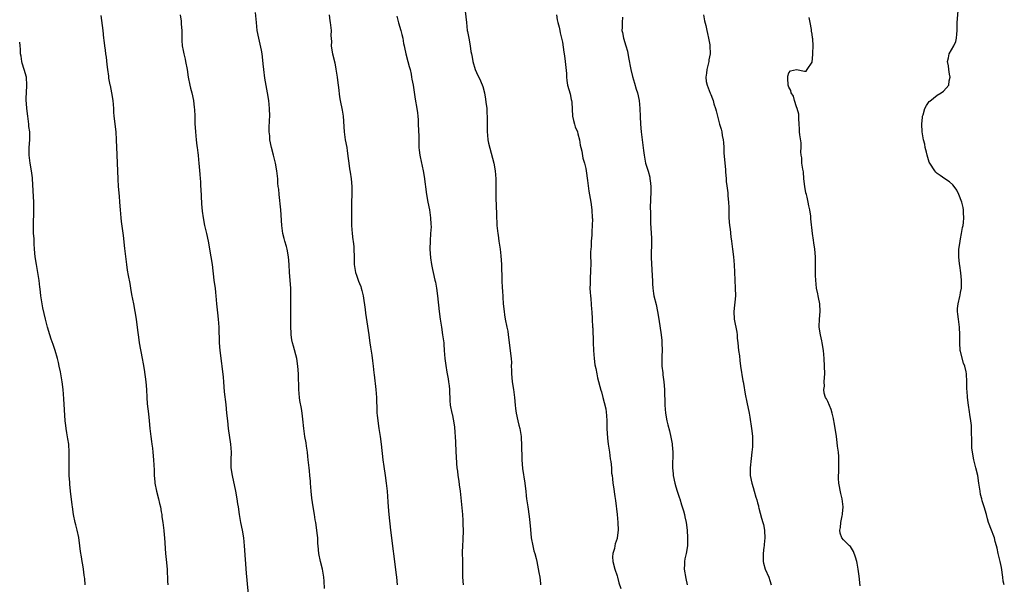
# Model space of a CAD drawing. Units: inches. Extents: x 2610000 to 2613000, y 1521000 to 1524000.
# Drawn here: x 2610000 to 2610252, y 1523567 to 1523712 of the extents above; entities that cross this region are included whole.
import ezdxf

# ---------------------------------------------------------------- set-up
doc = ezdxf.new("R2010")
doc.units = ezdxf.units.IN
doc.header["$MEASUREMENT"] = 0
doc.layers.add('LD26101521_10ft', color=112, linetype='Continuous')

msp = doc.modelspace()

# ---------------------------------------------------------------- linework, layer by layer
at = {"layer": 'LD26101521_10ft'}
for points, elevation in [([(2610020.81, 1523712.81), (2610021.3, 1523709), (2610021.5, 1523707), (2610021.53, 1523706.47), (2610021.72, 1523705), (2610021.93, 1523703.93), (2610021.98, 1523703), (2610022.12, 1523702.12), (2610022.28, 1523700.28), (2610022.45, 1523699), (2610022.73, 1523697.27), (2610022.79, 1523696.79), (2610023.08, 1523695.08), (2610023.14, 1523694.86), (2610023.51, 1523693), (2610023.87, 1523691), (2610024.04, 1523689), (2610024.06, 1523688.06), (2610024.14, 1523687), (2610024.29, 1523685.71), (2610024.35, 1523685), (2610024.59, 1523683), (2610024.73, 1523681), (2610024.84, 1523677.16), (2610024.96, 1523675), (2610025.05, 1523673), (2610025.1, 1523670.9), (2610025.22, 1523669), (2610025.48, 1523666.52), (2610025.6, 1523665), (2610025.72, 1523663), (2610025.91, 1523661), (2610026.03, 1523660.03), (2610026.37, 1523657.63), (2610026.47, 1523656.47), (2610026.86, 1523653.14), (2610027.08, 1523651.08), (2610027.33, 1523649), (2610027.56, 1523647.56), (2610027.8, 1523646.2), (2610028.19, 1523644.19), (2610028.36, 1523643), (2610028.67, 1523641.33), (2610029.13, 1523639), (2610029.51, 1523637), (2610029.82, 1523635), (2610030.19, 1523632.19), (2610030.33, 1523631), (2610030.44, 1523630.44), (2610030.64, 1523629), (2610031.38, 1523625), (2610031.6, 1523623.6), (2610031.86, 1523622.14), (2610032.31, 1523619), (2610032.47, 1523617), (2610032.55, 1523615), (2610032.69, 1523613.31), (2610033, 1523610.79), (2610033.18, 1523609), (2610033.33, 1523607), (2610033.55, 1523605), (2610033.72, 1523603.72), (2610033.86, 1523603), (2610034.02, 1523601.98), (2610034.13, 1523601), (2610034.3, 1523599), (2610034.34, 1523597.66), (2610034.42, 1523596.42), (2610034.43, 1523595), (2610034.59, 1523593.41), (2610034.65, 1523593), (2610035.07, 1523591), (2610035.59, 1523589), (2610035.82, 1523587.82), (2610036.04, 1523587), (2610036.28, 1523585.72), (2610036.37, 1523585), (2610036.42, 1523584.42), (2610036.63, 1523583), (2610036.89, 1523580.89), (2610037, 1523579.81), (2610037.08, 1523579), (2610037.36, 1523575), (2610037.49, 1523573.49), (2610037.74, 1523571), (2610037.9, 1523567.9), (2610037.92, 1523567)], 7510), ([(2610041.08, 1523713), (2610041.34, 1523711.34), (2610041.38, 1523711), (2610041.39, 1523710.61), (2610041.49, 1523709), (2610041.53, 1523707.53), (2610041.53, 1523707), (2610041.56, 1523706.44), (2610041.66, 1523705), (2610041.84, 1523703.84), (2610042.01, 1523703), (2610042.36, 1523701.64), (2610042.5, 1523701), (2610042.88, 1523699), (2610043.17, 1523697), (2610043.59, 1523695), (2610043.77, 1523694.23), (2610044.09, 1523693), (2610044.51, 1523691), (2610044.73, 1523689.27), (2610044.77, 1523688.77), (2610044.86, 1523687), (2610044.89, 1523685.11), (2610045, 1523683), (2610045.2, 1523681), (2610045.39, 1523679.39), (2610045.46, 1523679), (2610045.61, 1523677.61), (2610045.71, 1523677), (2610045.8, 1523675.8), (2610045.89, 1523675), (2610045.95, 1523674.05), (2610046.14, 1523672.14), (2610046.2, 1523671), (2610046.28, 1523670.28), (2610046.34, 1523669), (2610046.39, 1523668.39), (2610046.58, 1523664.58), (2610046.72, 1523662.72), (2610046.96, 1523660.96), (2610047.37, 1523659), (2610047.83, 1523657), (2610048.25, 1523655), (2610048.96, 1523651), (2610049.28, 1523649), (2610049.76, 1523645), (2610049.92, 1523643.92), (2610050.03, 1523643), (2610050.14, 1523641.86), (2610050.25, 1523641), (2610050.41, 1523639), (2610050.64, 1523636.64), (2610050.83, 1523635), (2610050.98, 1523632.98), (2610051.11, 1523629), (2610051.26, 1523627), (2610051.68, 1523623.68), (2610051.81, 1523623), (2610052.14, 1523620.14), (2610052.19, 1523619), (2610052.28, 1523617.72), (2610052.41, 1523616.41), (2610052.78, 1523613.22), (2610053.01, 1523611), (2610053.19, 1523609), (2610053.41, 1523607), (2610054.04, 1523603), (2610054.15, 1523601), (2610054.08, 1523599), (2610054.11, 1523597), (2610054.41, 1523595), (2610055.24, 1523591), (2610055.6, 1523589), (2610055.78, 1523587.78), (2610055.92, 1523587), (2610056.22, 1523585), (2610056.57, 1523583), (2610056.96, 1523580.96), (2610057.29, 1523579), (2610057.51, 1523577), (2610058.02, 1523569.98), (2610058.2, 1523568.2), (2610058.53, 1523564.53)], 7520), ([(2610078.1, 1523566.1), (2610077.96, 1523567.96), (2610077.87, 1523569), (2610077.55, 1523571), (2610077.08, 1523573), (2610076.66, 1523575), (2610076.45, 1523577), (2610076.4, 1523577.6), (2610076.33, 1523579), (2610076.22, 1523580.22), (2610076.12, 1523581), (2610075.82, 1523583), (2610075.67, 1523583.67), (2610075.48, 1523585), (2610075.17, 1523587), (2610074.85, 1523589.15), (2610074.64, 1523591), (2610074.49, 1523593), (2610074.47, 1523593.53), (2610074.35, 1523595), (2610074.21, 1523596.21), (2610074.15, 1523597), (2610073.92, 1523599), (2610073.84, 1523599.84), (2610073.69, 1523601), (2610073.46, 1523602.54), (2610073.38, 1523603.38), (2610073.08, 1523605), (2610072.79, 1523607), (2610072.55, 1523609.45), (2610072.38, 1523611), (2610072.19, 1523612.19), (2610071.79, 1523614.21), (2610071.66, 1523615), (2610071.47, 1523617), (2610071.46, 1523618.54), (2610071.4, 1523619.4), (2610071.39, 1523621), (2610071.27, 1523623), (2610070.95, 1523625), (2610070.11, 1523628.11), (2610069.9, 1523629), (2610069.75, 1523629.75), (2610069.57, 1523631), (2610069.53, 1523631.53), (2610069.46, 1523633), (2610069.49, 1523634.51), (2610069.48, 1523637), (2610069.44, 1523639), (2610069.44, 1523641), (2610069.41, 1523643), (2610069.1, 1523647), (2610069, 1523649), (2610068.83, 1523651), (2610068.48, 1523653), (2610068.32, 1523653.68), (2610067.95, 1523655), (2610067.72, 1523655.72), (2610067.43, 1523657), (2610067.13, 1523659), (2610066.9, 1523663), (2610066.43, 1523667), (2610066.34, 1523668.34), (2610066.24, 1523669), (2610066.16, 1523669.84), (2610066.1, 1523671), (2610065.89, 1523673), (2610065.49, 1523675), (2610064.97, 1523677.03), (2610064.49, 1523679), (2610064.09, 1523681), (2610064.04, 1523681.96), (2610063.92, 1523683), (2610063.91, 1523683.91), (2610064.01, 1523685.99), (2610064.04, 1523687), (2610063.99, 1523689), (2610063.79, 1523691), (2610063.49, 1523693), (2610062.79, 1523696.79), (2610062.52, 1523699), (2610062.4, 1523700.4), (2610062.2, 1523702.2), (2610062.07, 1523703), (2610061.91, 1523703.91), (2610061.24, 1523707), (2610060.86, 1523709), (2610060.62, 1523711), (2610060.4, 1523713.6)], 7530), ([(2610079.23, 1523713), (2610079.46, 1523711.46), (2610079.55, 1523711), (2610079.64, 1523710.36), (2610079.75, 1523709), (2610079.72, 1523707.72), (2610079.84, 1523706.16), (2610079.82, 1523705), (2610079.94, 1523703.94), (2610080.12, 1523703), (2610080.69, 1523700.69), (2610081.02, 1523699.02), (2610081.33, 1523697), (2610081.53, 1523695.53), (2610081.57, 1523695), (2610081.64, 1523694.36), (2610081.94, 1523691.94), (2610082.11, 1523691), (2610082.59, 1523688.59), (2610082.83, 1523687), (2610083.12, 1523683), (2610083.41, 1523681), (2610083.76, 1523679), (2610083.86, 1523678.14), (2610084.18, 1523676.18), (2610084.29, 1523675), (2610084.5, 1523673.5), (2610084.65, 1523672.65), (2610084.88, 1523671), (2610085.04, 1523669), (2610085.05, 1523666.95), (2610085, 1523665), (2610084.96, 1523663), (2610084.98, 1523660.98), (2610085.02, 1523659.02), (2610085.13, 1523657), (2610085.35, 1523655.35), (2610085.38, 1523655), (2610085.59, 1523653.59), (2610085.63, 1523653), (2610085.7, 1523651), (2610085.71, 1523650.29), (2610085.67, 1523649), (2610085.98, 1523647), (2610086.26, 1523646.26), (2610086.77, 1523644.77), (2610087, 1523644.16), (2610087.38, 1523643.38), (2610087.48, 1523643), (2610087.6, 1523642.4), (2610087.95, 1523641), (2610088.47, 1523637.53), (2610088.58, 1523636.58), (2610089.43, 1523631), (2610089.61, 1523629.61), (2610089.72, 1523629), (2610089.85, 1523627.85), (2610090.18, 1523625.82), (2610090.38, 1523624.38), (2610090.55, 1523623), (2610090.74, 1523621.26), (2610090.81, 1523620.81), (2610091.22, 1523617), (2610091.38, 1523615), (2610091.5, 1523611.5), (2610091.51, 1523611), (2610091.55, 1523610.45), (2610091.7, 1523609), (2610091.99, 1523607), (2610092.31, 1523605), (2610092.59, 1523603), (2610093.01, 1523599), (2610093.26, 1523597.26), (2610093.62, 1523595), (2610093.89, 1523593), (2610094.09, 1523591), (2610094.29, 1523588.29), (2610094.36, 1523587), (2610094.52, 1523585), (2610094.97, 1523580.97), (2610096.47, 1523569.53), (2610096.53, 1523569), (2610096.71, 1523567)], 7540), ([(2610114.13, 1523713.87), (2610114.42, 1523711), (2610114.65, 1523709), (2610114.69, 1523708.69), (2610115.01, 1523707.01), (2610115.42, 1523705), (2610115.59, 1523703.59), (2610115.75, 1523703), (2610115.91, 1523702.09), (2610116.04, 1523701), (2610116.65, 1523699), (2610117, 1523698.24), (2610118.07, 1523696.07), (2610118.59, 1523694.59), (2610119.02, 1523693), (2610119.35, 1523691.35), (2610119.42, 1523690.58), (2610119.62, 1523689), (2610119.69, 1523687.69), (2610119.75, 1523687), (2610119.78, 1523686.22), (2610119.71, 1523683.71), (2610119.75, 1523683), (2610119.87, 1523682.13), (2610119.93, 1523681), (2610120.07, 1523680.07), (2610121.44, 1523675), (2610121.82, 1523673), (2610121.95, 1523671), (2610121.93, 1523669), (2610121.95, 1523667), (2610121.98, 1523666.02), (2610122.07, 1523664.07), (2610122.11, 1523661.89), (2610122.23, 1523659), (2610122.44, 1523657), (2610122.53, 1523656.53), (2610122.75, 1523655), (2610123.07, 1523653), (2610123.28, 1523651.28), (2610123.4, 1523649), (2610123.52, 1523645), (2610123.61, 1523643), (2610123.64, 1523642.36), (2610123.88, 1523639), (2610124.06, 1523637), (2610124.18, 1523636.18), (2610124.38, 1523635), (2610124.8, 1523633), (2610125, 1523631.93), (2610125.15, 1523631), (2610125.67, 1523627), (2610125.73, 1523626.27), (2610125.88, 1523625), (2610125.96, 1523623.96), (2610125.93, 1523623), (2610126, 1523622), (2610125.95, 1523621), (2610126.07, 1523620.07), (2610126.16, 1523619), (2610126.5, 1523617), (2610126.76, 1523615), (2610126.9, 1523613), (2610127, 1523612.18), (2610127.17, 1523611), (2610127.64, 1523609), (2610127.89, 1523607.89), (2610128.11, 1523607), (2610128.42, 1523605), (2610128.48, 1523604.48), (2610128.56, 1523603), (2610128.55, 1523601.45), (2610128.58, 1523600.58), (2610128.59, 1523599), (2610128.77, 1523596.77), (2610129.4, 1523593), (2610129.55, 1523591.55), (2610129.64, 1523591), (2610129.76, 1523589.76), (2610129.86, 1523589), (2610130.13, 1523587), (2610130.52, 1523584.52), (2610130.69, 1523583), (2610130.83, 1523581.17), (2610131.05, 1523579), (2610131.42, 1523577), (2610131.71, 1523575.71), (2610131.94, 1523575), (2610132.27, 1523573.73), (2610132.44, 1523573), (2610133, 1523570.12), (2610133.2, 1523569), (2610133.38, 1523567.38), (2610133.43, 1523567)], 7560), ([(2610137.5, 1523713), (2610137.71, 1523711.71), (2610137.86, 1523711), (2610138.16, 1523709.84), (2610138.32, 1523709), (2610138.4, 1523708.4), (2610138.79, 1523707), (2610139, 1523705.96), (2610139.37, 1523703.37), (2610139.53, 1523702.47), (2610139.74, 1523701), (2610140.03, 1523697.97), (2610140.07, 1523697), (2610140.14, 1523696.14), (2610140.36, 1523695), (2610141, 1523692.75), (2610141.27, 1523691.27), (2610141.34, 1523691), (2610141.39, 1523690.61), (2610141.63, 1523687), (2610141.88, 1523685.88), (2610142.1, 1523685), (2610142.32, 1523684.32), (2610142.84, 1523683), (2610143, 1523682.51), (2610143.36, 1523681), (2610143.59, 1523679.59), (2610143.72, 1523679), (2610143.97, 1523678.03), (2610144.27, 1523676.27), (2610144.67, 1523675), (2610145, 1523673.62), (2610145.12, 1523673), (2610145.47, 1523670.53), (2610145.82, 1523667.82), (2610146.26, 1523665), (2610146.54, 1523663), (2610146.68, 1523661), (2610146.69, 1523660.69), (2610146.66, 1523659), (2610146.54, 1523657.46), (2610146.51, 1523656.51), (2610146.4, 1523655), (2610146.34, 1523653.66), (2610146.24, 1523652.24), (2610146.23, 1523651), (2610146.26, 1523649.74), (2610146.24, 1523647), (2610146.16, 1523645.84), (2610146.12, 1523644.12), (2610146.07, 1523643), (2610146.11, 1523641.89), (2610146.17, 1523641), (2610146.26, 1523640.26), (2610146.46, 1523637.54), (2610146.52, 1523637), (2610146.65, 1523635), (2610146.75, 1523633), (2610146.77, 1523632.77), (2610146.89, 1523629.1), (2610147.01, 1523627), (2610147.17, 1523625), (2610147.34, 1523623.34), (2610147.57, 1523622.43), (2610147.8, 1523621), (2610148, 1523620), (2610148.85, 1523616.85), (2610149, 1523616.39), (2610149.36, 1523615), (2610149.72, 1523613.72), (2610150.1, 1523612.1), (2610150.33, 1523610.33), (2610150.37, 1523609), (2610150.4, 1523608.4), (2610150.4, 1523607), (2610150.54, 1523604.54), (2610150.75, 1523603), (2610151.05, 1523601), (2610151.25, 1523599.25), (2610151.4, 1523598.6), (2610151.55, 1523597), (2610151.62, 1523595.62), (2610151.74, 1523595), (2610151.85, 1523594.15), (2610151.94, 1523593), (2610152.06, 1523592.06), (2610152.42, 1523589.58), (2610152.59, 1523588.59), (2610153, 1523585), (2610153.18, 1523583), (2610153.26, 1523581), (2610153.07, 1523579.07), (2610153, 1523578.84), (2610152.51, 1523577.49), (2610152.45, 1523577), (2610152.32, 1523576.32), (2610151.9, 1523575), (2610151.86, 1523574.14), (2610151.91, 1523573), (2610152.46, 1523571), (2610153, 1523569.28), (2610153.1, 1523569), (2610153.47, 1523567.47), (2610153.94, 1523566.06)], 7570), ([(2610175.13, 1523713), (2610175.43, 1523711.43), (2610175.76, 1523710.24), (2610176.02, 1523709), (2610176.17, 1523708.17), (2610176.45, 1523707), (2610176.74, 1523705.26), (2610176.78, 1523705), (2610176.83, 1523703), (2610176.54, 1523701.46), (2610176.48, 1523701), (2610175.97, 1523699), (2610175.93, 1523698.07), (2610175.75, 1523697), (2610175.88, 1523695.88), (2610176.12, 1523695), (2610176.89, 1523692.89), (2610177, 1523692.54), (2610177.45, 1523691.45), (2610177.59, 1523691), (2610177.8, 1523690.2), (2610178.19, 1523689), (2610178.38, 1523688.38), (2610178.71, 1523687), (2610179.25, 1523685), (2610179.68, 1523683.68), (2610179.85, 1523683), (2610179.97, 1523682.03), (2610180.21, 1523681), (2610180.31, 1523680.31), (2610180.33, 1523679), (2610180.4, 1523677.6), (2610180.76, 1523673.24), (2610180.76, 1523672.76), (2610180.92, 1523671), (2610181, 1523670.3), (2610181.14, 1523669.14), (2610181.37, 1523667.37), (2610181.41, 1523667), (2610181.41, 1523666.59), (2610181.56, 1523665), (2610181.63, 1523663.63), (2610181.61, 1523663), (2610181.67, 1523661.67), (2610181.67, 1523661), (2610181.82, 1523659), (2610181.95, 1523658.05), (2610182.15, 1523656.15), (2610182.33, 1523655), (2610182.6, 1523653), (2610182.82, 1523651), (2610182.98, 1523648.98), (2610183.09, 1523647.09), (2610183.18, 1523645), (2610183.3, 1523643), (2610183.32, 1523641), (2610182.9, 1523637), (2610182.99, 1523635), (2610183.68, 1523631.68), (2610183.74, 1523631), (2610183.79, 1523630.21), (2610183.94, 1523629), (2610184.15, 1523627), (2610184.34, 1523625.66), (2610184.43, 1523624.43), (2610184.64, 1523623), (2610185.27, 1523619.27), (2610185.34, 1523619), (2610185.41, 1523618.59), (2610185.8, 1523615.8), (2610186.25, 1523613.75), (2610186.82, 1523611), (2610187, 1523609.96), (2610187.46, 1523607), (2610187.53, 1523606.47), (2610187.69, 1523605), (2610187.69, 1523603.69), (2610187.73, 1523603), (2610187.69, 1523602.31), (2610187.55, 1523601), (2610187.34, 1523599.34), (2610187.11, 1523597), (2610187.13, 1523595.14), (2610187.15, 1523595), (2610187.53, 1523593), (2610187.91, 1523591.92), (2610188.14, 1523591), (2610188.56, 1523589.44), (2610188.79, 1523588.79), (2610189, 1523587.96), (2610189.22, 1523587.22), (2610189.25, 1523587), (2610189.33, 1523586.67), (2610190.05, 1523584.05), (2610190.37, 1523583), (2610190.49, 1523582.49), (2610190.78, 1523581), (2610190.8, 1523580.8), (2610190.84, 1523579), (2610190.67, 1523577.33), (2610190.66, 1523577), (2610190.63, 1523576.63), (2610190.42, 1523575), (2610190.42, 1523573), (2610190.52, 1523572.52), (2610190.97, 1523570.97), (2610191.89, 1523569), (2610192.12, 1523568.12), (2610192.49, 1523567)], 7590), ([(2610252.21, 1523567), (2610251.91, 1523567.91), (2610251.79, 1523569), (2610251.45, 1523571.45), (2610251.12, 1523573), (2610250.65, 1523575), (2610250.38, 1523576.38), (2610250.24, 1523577), (2610249.9, 1523578.1), (2610249.68, 1523579), (2610249.5, 1523579.5), (2610248.89, 1523581), (2610248.16, 1523583), (2610247.88, 1523583.88), (2610247.65, 1523585), (2610247.05, 1523586.95), (2610246.51, 1523588.51), (2610246.42, 1523589), (2610246.13, 1523590.13), (2610245.99, 1523591), (2610245.71, 1523593), (2610245.4, 1523595), (2610244.95, 1523597), (2610244.4, 1523599), (2610244.02, 1523601), (2610243.92, 1523602.08), (2610243.88, 1523603), (2610243.92, 1523603.92), (2610243.84, 1523606.16), (2610243.84, 1523607), (2610243.78, 1523607.78), (2610243.65, 1523609), (2610243.39, 1523610.61), (2610243.31, 1523611.31), (2610243.05, 1523613), (2610242.8, 1523615), (2610242.69, 1523616.69), (2610242.62, 1523617), (2610242.57, 1523617.43), (2610242.57, 1523619), (2610242.52, 1523621), (2610242.43, 1523621.57), (2610242.13, 1523623), (2610241.79, 1523623.79), (2610241, 1523626.72), (2610240.94, 1523627), (2610240.78, 1523629), (2610240.8, 1523631), (2610240.72, 1523633), (2610240.44, 1523635), (2610240.32, 1523636.32), (2610240.22, 1523637), (2610240.22, 1523637.78), (2610240.36, 1523639), (2610240.81, 1523640.81), (2610240.86, 1523641.14), (2610241, 1523641.83), (2610241.2, 1523643), (2610241.23, 1523645), (2610241.08, 1523646.92), (2610240.8, 1523648.8), (2610240.76, 1523649.24), (2610240.52, 1523651), (2610240.53, 1523652.53), (2610240.55, 1523653), (2610240.62, 1523653.38), (2610240.86, 1523655), (2610241, 1523655.58), (2610241.28, 1523657), (2610241.53, 1523658.47), (2610241.66, 1523659), (2610241.77, 1523659.77), (2610241.87, 1523661), (2610241.77, 1523662.23), (2610241.77, 1523663), (2610241.64, 1523663.64), (2610241.31, 1523665), (2610240.55, 1523667), (2610240.03, 1523668.03), (2610239.39, 1523669), (2610239, 1523669.42), (2610238.2, 1523670.2), (2610237, 1523670.98), (2610235.81, 1523671.81), (2610235, 1523672.32), (2610234.66, 1523672.66), (2610234.41, 1523673), (2610233.11, 1523675), (2610233, 1523675.26), (2610232.46, 1523677), (2610232.24, 1523677.76), (2610231.96, 1523679), (2610231.81, 1523679.81), (2610231.51, 1523681), (2610231.19, 1523683), (2610231.06, 1523685), (2610231.22, 1523686.78), (2610231.26, 1523687), (2610231.4, 1523687.4), (2610231.89, 1523689), (2610232.27, 1523689.73), (2610233, 1523690.79), (2610233.11, 1523690.89), (2610235, 1523692.39), (2610236.04, 1523693), (2610236.6, 1523693.4), (2610238.03, 1523695), (2610238.11, 1523696.11), (2610238.33, 1523697), (2610238.2, 1523697.8), (2610237.96, 1523699), (2610237.89, 1523699.89), (2610237.66, 1523701), (2610237.93, 1523701.93), (2610238.08, 1523703), (2610239.29, 1523705), (2610239.83, 1523706.17), (2610239.99, 1523707), (2610240.02, 1523708.02), (2610240.13, 1523709), (2610240.17, 1523711), (2610240.51, 1523715)], 7610), ([(2610096.61, 1523712.61), (2610097.06, 1523710.94), (2610097.62, 1523709), (2610097.91, 1523707.91), (2610098.1, 1523707), (2610098.34, 1523705.66), (2610098.48, 1523705), (2610098.58, 1523704.58), (2610098.92, 1523703), (2610099.45, 1523701), (2610099.76, 1523699.76), (2610099.98, 1523699), (2610100.26, 1523697.74), (2610100.4, 1523697), (2610100.48, 1523696.48), (2610100.75, 1523695), (2610101.34, 1523691.34), (2610101.73, 1523689), (2610101.88, 1523687.88), (2610101.97, 1523687), (2610102.04, 1523686.04), (2610102.09, 1523685), (2610102.2, 1523681.8), (2610102.2, 1523681), (2610102.22, 1523680.22), (2610102.28, 1523679), (2610102.35, 1523678.35), (2610102.53, 1523677), (2610102.6, 1523676.6), (2610103.34, 1523673), (2610103.57, 1523671.57), (2610104.17, 1523667), (2610104.54, 1523665), (2610104.98, 1523663), (2610105.27, 1523661), (2610105.35, 1523659.35), (2610105.36, 1523658.64), (2610105.26, 1523657), (2610105.12, 1523655.12), (2610105.08, 1523653), (2610105.23, 1523650.77), (2610105.49, 1523649), (2610105.78, 1523647.78), (2610105.92, 1523647), (2610106.38, 1523645), (2610106.47, 1523644.47), (2610106.76, 1523643), (2610107.03, 1523641), (2610107.47, 1523637), (2610107.71, 1523635), (2610108.01, 1523633), (2610108.34, 1523631), (2610108.52, 1523629.48), (2610108.6, 1523629), (2610108.64, 1523628.64), (2610108.75, 1523627), (2610108.91, 1523625), (2610109.14, 1523623.14), (2610109.42, 1523621.42), (2610109.53, 1523621), (2610109.73, 1523619.73), (2610109.88, 1523619), (2610110.02, 1523617.98), (2610110.09, 1523617), (2610110.08, 1523616.08), (2610110.16, 1523615), (2610110.17, 1523614.17), (2610110.29, 1523613), (2610110.67, 1523611), (2610110.75, 1523610.75), (2610111.1, 1523609), (2610111.34, 1523607.34), (2610111.61, 1523603.61), (2610111.75, 1523601), (2610111.83, 1523599.83), (2610111.91, 1523598.09), (2610112.01, 1523597), (2610112.11, 1523596.12), (2610112.22, 1523595), (2610112.46, 1523593.54), (2610112.59, 1523592.59), (2610112.84, 1523591), (2610113.41, 1523585), (2610113.51, 1523583.51), (2610113.53, 1523583), (2610113.52, 1523582.48), (2610113.56, 1523581), (2610113.47, 1523578.53), (2610113.39, 1523577), (2610113.38, 1523575.38), (2610113.44, 1523573), (2610113.44, 1523571.44), (2610113.4, 1523570.6), (2610113.4, 1523569), (2610113.56, 1523567)], 7550), ([(2610154.4, 1523712.4), (2610154.3, 1523711), (2610154.3, 1523709.7), (2610154.26, 1523709), (2610154.41, 1523708.41), (2610154.67, 1523707), (2610155.28, 1523705), (2610155.66, 1523703.66), (2610155.94, 1523702.06), (2610156.58, 1523699), (2610157, 1523697.15), (2610157.47, 1523695.47), (2610157.94, 1523693.94), (2610158.24, 1523693), (2610158.65, 1523691), (2610158.84, 1523689), (2610158.94, 1523686.94), (2610159.02, 1523685), (2610159.18, 1523683), (2610159.61, 1523679.61), (2610159.81, 1523678.19), (2610159.96, 1523677), (2610160.34, 1523675), (2610160.95, 1523672.95), (2610161.38, 1523671.38), (2610161.44, 1523671), (2610161.46, 1523670.54), (2610161.67, 1523669), (2610161.69, 1523667.69), (2610161.51, 1523663.51), (2610161.56, 1523662.44), (2610161.55, 1523661), (2610161.59, 1523659.59), (2610161.8, 1523655.8), (2610161.81, 1523655), (2610161.72, 1523651), (2610161.82, 1523649), (2610161.92, 1523647.92), (2610162.04, 1523645.96), (2610162.06, 1523645), (2610162.05, 1523644.05), (2610162.15, 1523643), (2610162.39, 1523641.61), (2610162.45, 1523641), (2610163, 1523638.79), (2610163.38, 1523637), (2610163.73, 1523635), (2610164.3, 1523631), (2610164.47, 1523629.53), (2610164.52, 1523629), (2610164.55, 1523627), (2610164.48, 1523625.52), (2610164.47, 1523625), (2610164.51, 1523623), (2610164.75, 1523621.26), (2610164.76, 1523620.76), (2610165.03, 1523618.97), (2610165.16, 1523617), (2610165.23, 1523613), (2610165.39, 1523611), (2610165.77, 1523609), (2610166.01, 1523608.01), (2610166.43, 1523606.43), (2610166.81, 1523604.81), (2610167.11, 1523603.11), (2610167.11, 1523602.89), (2610167.28, 1523601), (2610167.27, 1523599.27), (2610167.21, 1523598.79), (2610167.21, 1523597), (2610167.39, 1523595.39), (2610167.4, 1523595), (2610167.85, 1523593), (2610168.08, 1523592.08), (2610168.44, 1523591), (2610169, 1523589.23), (2610169.09, 1523589), (2610169.51, 1523587.51), (2610169.71, 1523587), (2610170.04, 1523585.96), (2610170.28, 1523585), (2610170.4, 1523584.4), (2610170.72, 1523583), (2610170.97, 1523581), (2610171.07, 1523579), (2610171.02, 1523577), (2610170.71, 1523575), (2610170.37, 1523573.63), (2610170.28, 1523573), (2610170.27, 1523572.27), (2610170.18, 1523571), (2610170.59, 1523568.59), (2610170.97, 1523567)], 7580), ([(2610215.27, 1523566.73), (2610215, 1523569.21), (2610214.76, 1523571), (2610214.51, 1523572.51), (2610214.41, 1523573), (2610214.11, 1523574.11), (2610213.56, 1523575.56), (2610212.81, 1523576.81), (2610212.58, 1523577), (2610211, 1523578.55), (2610210.62, 1523579), (2610210.19, 1523580.19), (2610210.04, 1523581), (2610210.28, 1523581.72), (2610210.36, 1523583), (2610210.65, 1523584.65), (2610210.75, 1523585), (2610210.78, 1523585.22), (2610210.89, 1523587), (2610210.69, 1523589), (2610210.37, 1523590.37), (2610209.84, 1523593), (2610209.74, 1523594.26), (2610209.72, 1523595), (2610209.8, 1523595.8), (2610209.83, 1523597), (2610209.82, 1523598.18), (2610209.86, 1523599), (2610209.82, 1523599.82), (2610209.71, 1523601), (2610209.52, 1523602.48), (2610209.43, 1523603.43), (2610209.21, 1523605), (2610208.64, 1523608.64), (2610208.57, 1523609), (2610208.42, 1523609.58), (2610208.13, 1523611), (2610207.89, 1523611.89), (2610207, 1523613.98), (2610206.65, 1523614.65), (2610206.43, 1523615), (2610206.09, 1523616.09), (2610205.96, 1523617), (2610206.12, 1523617.88), (2610206.09, 1523619), (2610206.12, 1523620.12), (2610206.22, 1523621), (2610206.18, 1523623), (2610206.07, 1523625), (2610205.99, 1523626.01), (2610205.9, 1523627), (2610205.59, 1523629), (2610205.49, 1523629.49), (2610205.13, 1523631), (2610204.78, 1523633), (2610204.81, 1523633.19), (2610204.87, 1523635), (2610205.06, 1523637), (2610204.94, 1523639), (2610204.58, 1523640.58), (2610204.54, 1523641), (2610204.45, 1523641.55), (2610204.13, 1523643), (2610203.89, 1523645), (2610203.82, 1523646.18), (2610203.82, 1523647), (2610203.87, 1523647.87), (2610203.87, 1523651), (2610203.68, 1523653), (2610203.42, 1523654.58), (2610203.29, 1523655.29), (2610203.05, 1523657), (2610202.69, 1523660.69), (2610202.61, 1523661.39), (2610202.36, 1523663), (2610202.1, 1523664.1), (2610201.95, 1523665), (2610201.68, 1523666.32), (2610201.5, 1523667), (2610201.41, 1523667.41), (2610201.11, 1523669), (2610200.87, 1523671), (2610200.73, 1523672.73), (2610200.56, 1523673.44), (2610200.38, 1523675), (2610200.31, 1523676.31), (2610200.19, 1523677), (2610200.12, 1523677.88), (2610200.16, 1523679), (2610200.17, 1523680.17), (2610199.79, 1523682.21), (2610199.76, 1523683), (2610199.77, 1523683.77), (2610199.66, 1523685), (2610199.56, 1523686.44), (2610199.58, 1523687), (2610199.55, 1523687.55), (2610199.15, 1523689), (2610199, 1523689.37), (2610198.47, 1523691), (2610198.18, 1523692.18), (2610197.58, 1523693), (2610197.56, 1523693.56), (2610197, 1523694.42), (2610196.82, 1523695), (2610196.79, 1523696.79), (2610196.75, 1523697), (2610196.76, 1523697.24), (2610197, 1523698.1), (2610197.4, 1523698.6), (2610199, 1523698.93), (2610201, 1523698.52), (2610201.42, 1523698.58), (2610201.74, 1523699), (2610203, 1523700.85), (2610203.2, 1523702.8), (2610203.18, 1523703.18), (2610203.23, 1523705), (2610203.16, 1523706.84), (2610203.1, 1523707.1), (2610203, 1523707.98), (2610202.82, 1523708.82), (2610202.81, 1523709.18), (2610202.46, 1523711), (2610202.25, 1523712.25)], 7600), ([(2610016.79, 1523567), (2610016.65, 1523568.65), (2610016.61, 1523569), (2610016.53, 1523569.47), (2610016.34, 1523571), (2610016.15, 1523572.15), (2610016, 1523573), (2610015.84, 1523574.16), (2610015.57, 1523575.57), (2610015.44, 1523577), (2610015.13, 1523579.13), (2610014.71, 1523581), (2610014.37, 1523582.37), (2610014.19, 1523583), (2610013.79, 1523585), (2610013.52, 1523587), (2610013.48, 1523587.48), (2610013, 1523591), (2610012.81, 1523592.81), (2610012.81, 1523593.19), (2610012.7, 1523595), (2610012.65, 1523596.65), (2610012.68, 1523601), (2610012.56, 1523603), (2610012.36, 1523604.36), (2610012.05, 1523605.95), (2610011.87, 1523607), (2610011.82, 1523607.82), (2610011.68, 1523609), (2610011.34, 1523614.66), (2610011.15, 1523617), (2610010.91, 1523619), (2610010.46, 1523621.54), (2610010.15, 1523623), (2610009.91, 1523623.91), (2610009.67, 1523625), (2610009.11, 1523627), (2610008.55, 1523628.55), (2610008.1, 1523629.9), (2610007.7, 1523631), (2610007.11, 1523633), (2610006.65, 1523635), (2610005.95, 1523637.95), (2610005.75, 1523639), (2610005.44, 1523641), (2610005.23, 1523642.77), (2610005.2, 1523643.2), (2610004.98, 1523644.97), (2610004.67, 1523647), (2610004.29, 1523649), (2610003.94, 1523651), (2610003.76, 1523653), (2610003.68, 1523654.32), (2610003.67, 1523655.67), (2610003.57, 1523657), (2610003.53, 1523658.47), (2610003.53, 1523659.53), (2610003.66, 1523662.34), (2610003.6, 1523663.6), (2610003.61, 1523665), (2610003.55, 1523666.45), (2610003.29, 1523671), (2610003.26, 1523671.26), (2610003.06, 1523673), (2610002.67, 1523675), (2610002.4, 1523677), (2610002.44, 1523679), (2610002.6, 1523681), (2610002.56, 1523683), (2610002.38, 1523684.38), (2610002.32, 1523685), (2610002.05, 1523687), (2610001.82, 1523689), (2610001.71, 1523690.29), (2610001.67, 1523691), (2610001.7, 1523691.7), (2610001.71, 1523693), (2610001.84, 1523695), (2610001.72, 1523697), (2610001.16, 1523699), (2610000.63, 1523700.63), (2610000.54, 1523701), (2610000.35, 1523702.35), (2610000.24, 1523703), (2610000.2, 1523704.2), (2610000.12, 1523705), (2610000, 1523705.95)], 7500)]:
    msp.add_lwpolyline(points, dxfattribs=dict(at, elevation=elevation))

doc.saveas('drawing.dxf')
